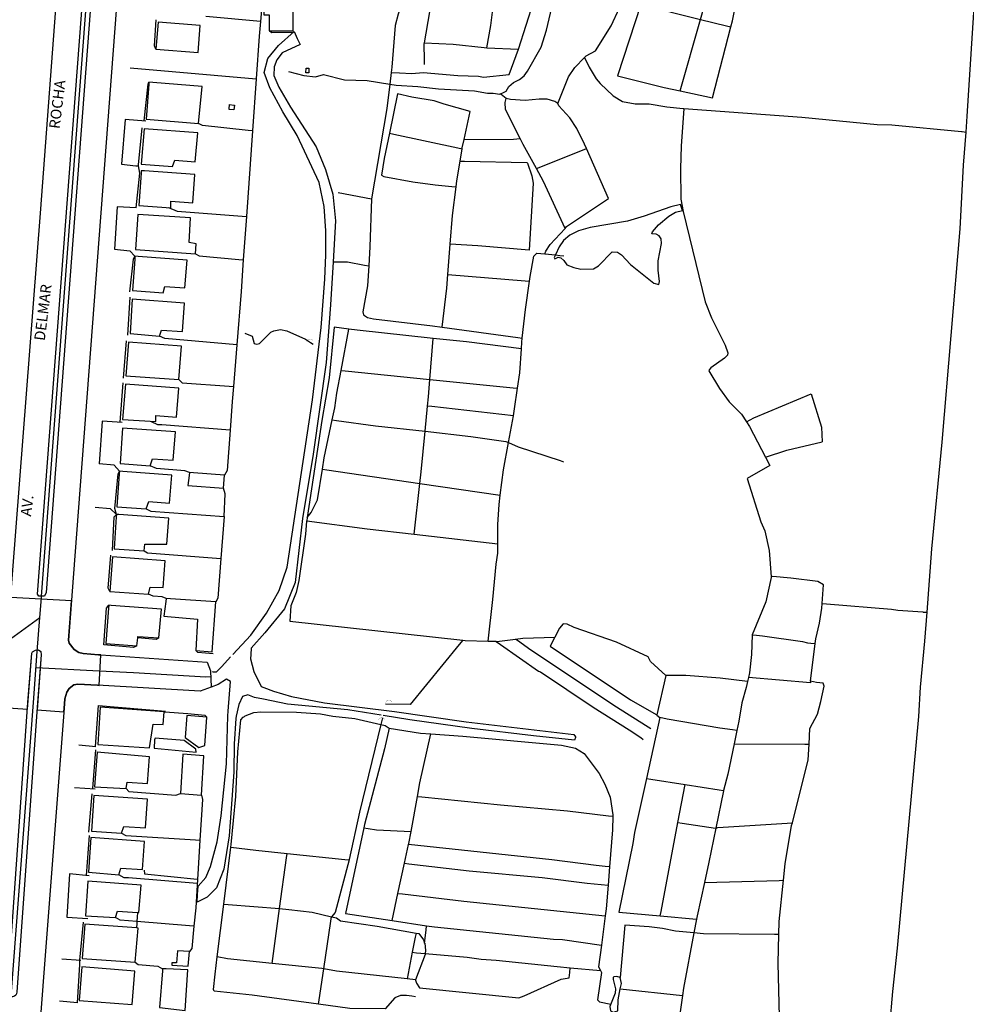
# Model space of a CAD drawing. Units: millimetres. Extents: x 187939 to 190353, y 1677060 to 1679834.
# Drawn here: x 189601 to 189822, y 1678439 to 1678668 of the extents above; entities that cross this region are included whole.
import ezdxf
from ezdxf.enums import TextEntityAlignment as Align

# ---------------------------------------------------------------- set-up
doc = ezdxf.new("R2010")
doc.units = ezdxf.units.MM
doc.header["$MEASUREMENT"] = 0
for name, color, linetype in [('V-BANHADO', 102, 'Continuous'), ('V-BUEIRO', 1, 'Continuous'), ('V-CANTEIRO', 6, 'Continuous'), ('V-CRUZAMENTO', 1, 'Continuous'), ('V-EDIFICACAO', 7, 'Continuous'), ('V-EIXO_DE_LOGRADOURO', 3, 'Continuous'), ('V-LAGOA', 210, 'Continuous'), ('V-LOTE', 30, 'Continuous'), ('V-NOME_DOS_LOGRADOUROS', 7, 'Continuous'), ('V-QUADRA', 2, 'Continuous'), ('V-REFERENCIA', 31, 'Continuous'), ('V-TESTADA', 250, 'Continuous'), ('V-VALETA', 171, 'Continuous')]:
    doc.layers.add(name, color=color, linetype=linetype)

# ---------------------------------------------------------------- blocks, each defined once
blk = doc.blocks.new('305')
at = {"color": 0, "linetype": 'ByBlock', "lineweight": -2, "const_width": 0.05}
blk.add_lwpolyline([(0.73, 0.39, 0.60863), (-0.73, 0.38)], format="xyb", dxfattribs=at)

msp = doc.modelspace()

# ---------------------------------------------------------------- linework, layer by layer
at = {"layer": 'V-BANHADO'}
msp.add_lwpolyline([(189741.72, 1678613.47), (189743.86, 1678611.21), (189749.28, 1678606.91), (189750.42, 1678606.55), (189750.62, 1678607.24), (189750.26, 1678609.92), (189750.29, 1678612.11), (189751.07, 1678616.12), (189751, 1678617.26), (189750.53, 1678617.9), (189749.79, 1678618.29), (189748.83, 1678618.43), (189748.99, 1678618.88), (189750.36, 1678620.51), (189752.76, 1678622.55), (189754.32, 1678623.43), (189755.99, 1678623.84), (189755.49, 1678625.27), (189753.23, 1678624.68), (189747.03, 1678622.5), (189743.14, 1678621.33), (189734.42, 1678619.88), (189731.66, 1678619.11), (189729.66, 1678618.11), (189728.21, 1678616.81), (189727.16, 1678615.35), (189726.32, 1678613.47), (189726.32, 1678613.47), (189726.05, 1678612.86), (189726.16, 1678612.55), (189726.91, 1678612.96), (189727.57, 1678612.79), (189728.28, 1678612.19), (189728.28, 1678612.19), (189728.98, 1678611.2), (189730.61, 1678610.51), (189732.24, 1678610.18), (189735.19, 1678610.24), (189736.38, 1678610.94), (189739.54, 1678614.17), (189740.83, 1678614.15), (189741.72, 1678613.47)], close=True, dxfattribs=at)
at = {"layer": 'V-CANTEIRO'}
for points in [[(189607.15, 1678533.98), (189607.1, 1678533.87), (189606.97, 1678533.86), (189606.37, 1678533.84), (189605.8, 1678533.82), (189605.44, 1678534.27), (189619.93, 1678724.88), (189623.22, 1678769.16), (189625.08, 1678794.1), (189625.42, 1678800.87), (189625.61, 1678801.45), (189625.86, 1678801.9), (189626.19, 1678802.11), (189626.61, 1678802.05), (189627.02, 1678801.83), (189627.17, 1678801.33), (189626.95, 1678795.25), (189625.05, 1678772.35), (189624.63, 1678766.17), (189621.86, 1678724.88), (189607.48, 1678534.67)], [(189600.62, 1678441.47), (189600.58, 1678441.01), (189600.37, 1678440.73), (189600.1, 1678440.46), (189599.62, 1678440.35), (189599.28, 1678440.37), (189599.08, 1678440.38), (189598.75, 1678440.67), (189598.46, 1678441.3), (189603.23, 1678509.06), (189604.16, 1678520.52), (189604.32, 1678520.87), (189604.95, 1678521.27), (189605.7, 1678521.31), (189606.22, 1678520.91), (189606.3, 1678520.12), (189605.48, 1678508.97)]]:
    msp.add_lwpolyline(points, close=True, dxfattribs=at)
at = {"layer": 'V-CRUZAMENTO'}
msp.add_lwpolyline([(189597.49, 1678507.89), (189603.12, 1678507.46), (189604.16, 1678520.52), (189604.32, 1678520.87), (189604.95, 1678521.27), (189605.7, 1678521.31), (189606.22, 1678520.91), (189606.3, 1678520.12), (189605.36, 1678507.29), (189611.63, 1678506.81), (189611.78, 1678508.7), (189611.87, 1678509.9), (189612.28, 1678511.47), (189612.81, 1678512.32), (189613.94, 1678513.16), (189614.83, 1678513.29), (189619.45, 1678513.03), (189619.45, 1678513.03), (189619.87, 1678513.01), (189620.23, 1678520.14), (189620.23, 1678520.14), (189619.65, 1678520.18), (189619.65, 1678520.18), (189616.14, 1678520.42), (189615.13, 1678520.71), (189614.01, 1678521.38), (189612.88, 1678522.89), (189612.67, 1678523.56), (189613.37, 1678532.74), (189613.37, 1678532.74), (189599.21, 1678533.53)], dxfattribs=at)
at = {"layer": 'V-EDIFICACAO'}
for points in [[(189658.28, 1678670.19), (189658.28, 1678669.53), (189659.55, 1678669.5), (189659.55, 1678666.41), (189659.53, 1678665.78), (189659.62, 1678665.79), (189665.08, 1678665.75), (189665.08, 1678670.37), (189658.28, 1678670.19)], [(189633.58, 1678667.79), (189633.07, 1678661.5), (189642.93, 1678660.73), (189643.44, 1678667.02), (189633.58, 1678667.79)], [(189668.17, 1678657.08), (189668.73, 1678657.07), (189668.73, 1678655.98), (189668.1, 1678655.97), (189668.17, 1678657.08)], [(189631.47, 1678653.79), (189631.44, 1678653.34), (189630.82, 1678645.17), (189643.04, 1678644.11), (189643.84, 1678652.77), (189632.34, 1678653.72), (189631.47, 1678653.79)], [(189630.31, 1678642.87), (189629.65, 1678634.65), (189636.96, 1678634.11), (189637.47, 1678635.6), (189642.28, 1678635.2), (189642.86, 1678641.93), (189630.31, 1678642.87)], [(189636.58, 1678624.47), (189636.58, 1678624.47), (189636.6, 1678626.03), (189641.69, 1678625.63), (189642.2, 1678632.25), (189630.43, 1678633.08), (189629.67, 1678633.09), (189629.64, 1678632.53), (189629.07, 1678625.02), (189636.58, 1678624.47)], [(189628.85, 1678622.91), (189628.34, 1678614.72), (189642.35, 1678613.74), (189642.46, 1678616.1), (189640.82, 1678616.36), (189641.18, 1678622.14), (189628.85, 1678622.91)], [(189628.2, 1678613.16), (189628.15, 1678612.49), (189627.62, 1678605.19), (189634.75, 1678604.61), (189635.15, 1678606.1), (189639.87, 1678605.77), (189640.38, 1678612.25), (189628.97, 1678613.1), (189628.2, 1678613.16)], [(189627.51, 1678603.12), (189627.04, 1678595.15), (189633.91, 1678594.54), (189634.42, 1678595.88), (189639.26, 1678595.59), (189639.73, 1678602.25), (189627.51, 1678603.12)], [(189626.71, 1678593.15), (189626.09, 1678585.22), (189638.42, 1678584.39), (189639.07, 1678592.21), (189626.71, 1678593.15)], [(189633.03, 1678574.6), (189633.03, 1678574.6), (189633.07, 1678576.02), (189637.91, 1678575.62), (189638.42, 1678582.35), (189625.98, 1678583.3), (189625.29, 1678575.04)], [(189625.29, 1678573.04), (189624.74, 1678564.78), (189631.76, 1678564.27), (189632.27, 1678565.91), (189637.11, 1678565.58), (189637.66, 1678572.17), (189625.29, 1678573.04)], [(189624.56, 1678563.04), (189624.52, 1678562.42), (189623.98, 1678554.67), (189630.82, 1678554.2), (189631.44, 1678555.91), (189636.27, 1678555.54), (189636.78, 1678562.06), (189625.38, 1678562.97), (189624.56, 1678563.04)], [(189640.93, 1678562.67), (189640.85, 1678562.01), (189640.57, 1678559.65), (189648.86, 1678559.04), (189649.11, 1678562.09), (189641.82, 1678562.61), (189640.93, 1678562.67)], [(189623.87, 1678552.93), (189623.83, 1678552.33), (189623.33, 1678544.92), (189630.35, 1678544.41), (189630.53, 1678545.98), (189635.66, 1678545.94), (189635.66, 1678545.94), (189636.13, 1678552.05), (189624.43, 1678552.89), (189623.87, 1678552.93)], [(189622.93, 1678543.03), (189622.34, 1678534.92), (189631.33, 1678534.27), (189631.73, 1678535.94), (189634.78, 1678535.87), (189635.26, 1678542.12), (189622.93, 1678543.03)], [(189628.85, 1678524.08), (189628.89, 1678524.41), (189633.76, 1678524.08), (189634.38, 1678530.81), (189622.62, 1678531.68), (189622.09, 1678531.72), (189622.04, 1678531.01), (189621.4, 1678522.77), (189628.64, 1678522.26)], [(189635.47, 1678533.32), (189635.38, 1678532.62), (189634.96, 1678529.14), (189642.82, 1678528.48), (189642.42, 1678521.14), (189646.24, 1678520.85), (189647.08, 1678532.48), (189636.52, 1678533.24), (189635.47, 1678533.32)], [(189620.09, 1678507.93), (189619.54, 1678499.24), (189631.58, 1678498.44), (189631.58, 1678498.44), (189632.42, 1678503.97), (189634.75, 1678503.86), (189635, 1678506.88), (189620.09, 1678507.93)], [(189640.27, 1678505.97), (189639.91, 1678500.84), (189643.08, 1678498.51), (189644.53, 1678498.99), (189645, 1678505.61), (189640.27, 1678505.97)], [(189639.69, 1678500.15), (189632.93, 1678500.73), (189632.78, 1678500.33), (189632.67, 1678498.37), (189642.46, 1678497.42), (189642.38, 1678498.15), (189639.69, 1678500.15)], [(189619.4, 1678497.44), (189619.4, 1678497.44), (189618.78, 1678489.35), (189626.16, 1678488.95), (189626.34, 1678490.4), (189631.15, 1678490.11), (189631.58, 1678496.37), (189619.4, 1678497.44)], [(189639.37, 1678496.94), (189639.37, 1678496.94), (189638.86, 1678487.75), (189643.69, 1678487.38), (189644.28, 1678496.55), (189639.37, 1678496.94)], [(189618.63, 1678487.35), (189618.05, 1678478.98), (189625.03, 1678478.51), (189625.58, 1678480.11), (189630.67, 1678479.78), (189631.11, 1678486.44), (189618.63, 1678487.35)], [(189617.87, 1678477.49), (189617.32, 1678469.45), (189624.42, 1678468.83), (189624.93, 1678470.36), (189629.94, 1678470.03), (189630.42, 1678476.58), (189617.87, 1678477.49)], [(189628.82, 1678460.04), (189629.07, 1678460.03), (189629.62, 1678466.4), (189617.21, 1678467.31), (189616.63, 1678459.27), (189623.62, 1678458.87), (189624.13, 1678460.32)], [(189628.55, 1678456.42), (189616.49, 1678457.27), (189615.91, 1678449.3), (189628.27, 1678448.43), (189628.93, 1678456.39)], [(189638.16, 1678451.08), (189637.91, 1678448.28), (189636.78, 1678448.25), (189636.78, 1678447.74), (189640.64, 1678447.48), (189640.89, 1678450.9), (189638.16, 1678451.08)], [(189615.76, 1678447.34), (189615.18, 1678439.48), (189627.54, 1678438.57), (189628.13, 1678446.36), (189615.76, 1678447.34)], [(189634.64, 1678446.9), (189634.6, 1678446.38), (189633.95, 1678437.88), (189639.91, 1678437.12), (189640.57, 1678446.65), (189635.5, 1678446.86), (189634.64, 1678446.9)]]:
    msp.add_lwpolyline(points, close=True, dxfattribs=at)
at = {"layer": 'V-EIXO_DE_LOGRADOURO'}
for points in [[(189606.37, 1678533.84), (189620.87, 1678724.88)], [(189606.35, 1678533.48), (189606.37, 1678533.84)], [(189605.99, 1678528.83), (189606.35, 1678533.48)], [(189594.82, 1678520.76), (189605.99, 1678528.83)], [(189605.4, 1678520.96), (189605.99, 1678528.83)], [(189604.49, 1678509.01), (189605.4, 1678520.96)], [(189605.11, 1678517.18), (189619.82, 1678516.44)], [(189619.82, 1678516.44), (189627.85, 1678516.04), (189644.74, 1678515.02)], [(189644.74, 1678515.02), (189645.87, 1678515.06)], [(189599.29, 1678440.53), (189604.49, 1678509.01)]]:
    msp.add_lwpolyline(points, dxfattribs=at)
at = {"layer": 'V-LAGOA'}
msp.add_lwpolyline([(189739.19, 1678437.05), (189739.8, 1678436.75), (189740.85, 1678437.09), (189740.97, 1678439.65), (189741.45, 1678442.2), (189741.45, 1678442.2), (189741.69, 1678443.48), (189741.42, 1678444.83), (189741.42, 1678444.83), (189740.61, 1678445.08), (189739.97, 1678445.01), (189739.76, 1678444.84), (189739.76, 1678444.36), (189740.36, 1678442.19), (189740.25, 1678441.2), (189738.98, 1678438.07), (189738.98, 1678438.07), (189739.19, 1678437.05)], close=True, dxfattribs=at)
at = {"layer": 'V-LOTE'}
for points in [[(189659.27, 1678688.38), (189657.47, 1678667.94)], [(189822.12, 1678642.16), (189822.42, 1678645.82), (189824.34, 1678676.19), (189824.41, 1678677.03)], [(189657.47, 1678667.94), (189644.76, 1678669.13)], [(189657.47, 1678667.94), (189657.17, 1678664.54), (189656.47, 1678654.6)], [(189627.11, 1678657.15), (189656.47, 1678654.6)], [(189656.47, 1678654.6), (189655.61, 1678642.42)], [(189650.29, 1678648.57), (189651.28, 1678648.43), (189651.43, 1678648.41), (189651.29, 1678647.33), (189650.14, 1678647.41), (189650.16, 1678647.57), (189650.29, 1678648.57)], [(189625.89, 1678645.07), (189625.02, 1678634.64)], [(189630.73, 1678644.71), (189625.89, 1678645.07)], [(189643.96, 1678643.67), (189643.04, 1678644.11)], [(189655.61, 1678642.42), (189654.6, 1678642.53), (189643.96, 1678643.67)], [(189655.61, 1678642.42), (189654.19, 1678622.45)], [(189813.04, 1678530.08), (189814.15, 1678544.87), (189816.57, 1678569.77), (189820.79, 1678619.57), (189821.5, 1678634.45), (189822.12, 1678642.16)], [(189625.02, 1678634.64), (189628.43, 1678634.3), (189629.01, 1678634.24)], [(189624.07, 1678624.7), (189623.45, 1678614.81)], [(189628.51, 1678624.46), (189624.07, 1678624.7)], [(189636.05, 1678624.55), (189638.05, 1678623.66), (189653.19, 1678622.53), (189654.19, 1678622.45)], [(189654.19, 1678622.45), (189653.47, 1678612.32)], [(189623.45, 1678614.81), (189626.97, 1678614.42), (189628.2, 1678613.16)], [(189642.35, 1678613.74), (189643.19, 1678613.23), (189652.47, 1678612.41), (189653.47, 1678612.32)], [(189653.47, 1678612.32), (189652.95, 1678604.91), (189651.95, 1678592.52)], [(189651.95, 1678592.52), (189635.15, 1678593.99), (189633.91, 1678594.54)], [(189651.95, 1678592.52), (189651.16, 1678582.76)], [(189638.42, 1678584.39), (189639.2, 1678583.62)], [(189639.2, 1678583.62), (189650.16, 1678582.83)], [(189650.16, 1678582.83), (189651.16, 1678582.76)], [(189651.16, 1678582.76), (189650.88, 1678579.29), (189650.41, 1678572.59)], [(189620.58, 1678574.66), (189619.83, 1678564.75)], [(189625.23, 1678574.39), (189620.58, 1678574.66)], [(189650.41, 1678572.59), (189634.44, 1678573.8), (189633.53, 1678573.81), (189632.02, 1678574.49)], [(189650.41, 1678572.59), (189649.74, 1678563.16)], [(189624.56, 1678563.04), (189623.38, 1678564.4), (189619.83, 1678564.75)], [(189640.93, 1678562.67), (189639.82, 1678563.09), (189633.22, 1678563.64), (189631.76, 1678564.27)], [(189649.74, 1678563.16), (189649.11, 1678562.09)], [(189648.99, 1678552.42), (189649.23, 1678557.69), (189648.86, 1678559.04)], [(189618.92, 1678554.6), (189622.43, 1678554.3), (189623.87, 1678552.93)], [(189630.82, 1678554.2), (189631.92, 1678553.68), (189648.99, 1678552.42)], [(189648.99, 1678552.42), (189648.24, 1678542.66)], [(189630.35, 1678544.41), (189631.15, 1678543.97)], [(189631.15, 1678543.97), (189648.24, 1678542.66)], [(189648.24, 1678542.66), (189647.54, 1678533.41), (189647.08, 1678532.48)], [(189635.47, 1678533.32), (189634.52, 1678533.69), (189632.48, 1678533.83), (189631.33, 1678534.27)], [(189804.36, 1678433.49), (189805.01, 1678441.55), (189806.15, 1678451.66), (189811.07, 1678505.74), (189811.49, 1678512.58), (189812.54, 1678523.35), (189813.04, 1678530.08)], [(189635.18, 1678506.81), (189640.55, 1678506.46)], [(189619.09, 1678498.71), (189615.13, 1678499.06)], [(189614.1, 1678489.19), (189618.94, 1678488.9)], [(189626.16, 1678488.95), (189626.78, 1678488.23)], [(189626.78, 1678488.23), (189637.72, 1678487.39), (189638.86, 1678487.75)], [(189643.97, 1678486.37), (189643.37, 1678476.89)], [(189643.69, 1678487.38), (189643.97, 1678486.37)], [(189625.03, 1678478.51), (189626.08, 1678478.01)], [(189626.08, 1678478.01), (189642.31, 1678476.96), (189643.37, 1678476.89)], [(189643.37, 1678476.89), (189642.38, 1678461.12), (189641.96, 1678456.85)], [(189630.36, 1678469.92), (189630.39, 1678469.01), (189642.75, 1678467.83)], [(189612.93, 1678469.04), (189612.32, 1678458.95)], [(189617.49, 1678468.57), (189612.93, 1678469.04)], [(189642.69, 1678466.8), (189626.7, 1678468.07), (189625.69, 1678468.09), (189624.42, 1678468.83)], [(189612.32, 1678458.95), (189617.21, 1678458.6)], [(189628.66, 1678457.92), (189624.73, 1678458.24), (189623.62, 1678458.87)], [(189628.66, 1678457.92), (189628.62, 1678457.44)], [(189628.82, 1678460.04), (189628.73, 1678458.91), (189628.66, 1678457.92)], [(189641.96, 1678456.85), (189640.96, 1678456.93), (189628.66, 1678457.92)], [(189628.62, 1678457.44), (189628.55, 1678456.42)], [(189641.96, 1678456.85), (189641.45, 1678451.61)], [(189641.45, 1678451.61), (189640.89, 1678450.9)], [(189611.1, 1678449.17), (189615.57, 1678448.88)], [(189628.27, 1678448.43), (189628.94, 1678447.88), (189633.5, 1678447.47), (189634.64, 1678446.9)], [(189614.77, 1678438.92), (189610.62, 1678439.34)]]:
    msp.add_lwpolyline(points, dxfattribs=at)
at = {"layer": 'V-QUADRA'}
for points in [[(189598.84, 1678528.83), (189606.18, 1678623.24), (189613.76, 1678724.87)], [(189624.31, 1678676.75), (189613.77, 1678538.08), (189612.67, 1678523.56), (189612.88, 1678522.89), (189614.01, 1678521.38), (189615.13, 1678520.71), (189616.14, 1678520.42), (189619.65, 1678520.18), (189620.23, 1678520.14), (189645.05, 1678518.43), (189645.81, 1678516.43), (189645.97, 1678512.59), (189643.44, 1678511.66), (189619.45, 1678513.03), (189614.83, 1678513.29), (189613.94, 1678513.16), (189612.81, 1678512.32), (189612.28, 1678511.47), (189611.87, 1678509.9), (189611.78, 1678508.7), (189606.95, 1678445.95), (189604.83, 1678418.33)]]:
    msp.add_lwpolyline(points, dxfattribs=at)
at = {"layer": 'V-REFERENCIA'}
for points in [[(189651.01, 1678520.2), (189655.2, 1678524.74), (189658.87, 1678529.9), (189661.87, 1678535.18), (189663.72, 1678540.64), (189669.64, 1678579.64), (189671.62, 1678596.56), (189672.52, 1678607.84), (189672.73, 1678613.48), (189672.7, 1678619.12), (189672.37, 1678624.76), (189671.19, 1678630.34), (189666.03, 1678641.38), (189662.73, 1678646.9), (189659.67, 1678652.48), (189658.31, 1678656.06), (189659.19, 1678659.34), (189661.71, 1678662.37), (189665.32, 1678665.58), (189666.08, 1678663.99)], [(189666.08, 1678663.99), (189666.74, 1678662.61), (189662.53, 1678660.61), (189661.29, 1678659.03), (189660.68, 1678657.33), (189660.59, 1678655.33), (189661.74, 1678652.66), (189664.5, 1678647.99), (189670.5, 1678638.71), (189672.65, 1678633.43), (189674.38, 1678627.67), (189675.02, 1678621.42), (189674.42, 1678611.9)], [(189674.42, 1678611.9), (189673.79, 1678601.83), (189672.82, 1678588.37), (189669.76, 1678566.96), (189667.28, 1678551.98), (189665.58, 1678537.06), (189663.06, 1678530.87), (189658.48, 1678525.29), (189655.3, 1678521.71), (189655.21, 1678520.2)], [(189655.21, 1678520.2), (189655.15, 1678519.22), (189655.94, 1678516.25), (189657.67, 1678512.73), (189658.24, 1678512.52)], [(189646.21, 1678516.28), (189646.47, 1678516.19), (189647.2, 1678516.19), (189648.48, 1678517.46), (189650.52, 1678519.67)], [(189649.9, 1678505.94), (189649.93, 1678507), (189650.47, 1678513.92), (189649.59, 1678514.47), (189647.59, 1678513.19), (189645.97, 1678512.59)], [(189658.18, 1678509.78), (189656.12, 1678510.2), (189654.51, 1678510.81), (189653.3, 1678510.44), (189652.45, 1678508.56), (189651.85, 1678505.86)], [(189658.24, 1678512.52), (189660.49, 1678511.7), (189664.73, 1678510.43), (189672.4, 1678508.97), (189688.77, 1678506.91), (189705.51, 1678504.49), (189730.64, 1678501.52), (189731.03, 1678501.03), (189730.97, 1678500.85)], [(189685.63, 1678506.08), (189677.89, 1678507.35), (189663.79, 1678508.62), (189658.18, 1678509.78)], [(189651.85, 1678505.86), (189651.72, 1678505.29), (189651.33, 1678499.35), (189651.3, 1678492.74), (189650.14, 1678477.94), (189648.9, 1678470.12), (189647.23, 1678465.81), (189645.08, 1678463.57), (189642.71, 1678462.41), (189642.81, 1678464.25)], [(189642.81, 1678464.25), (189642.92, 1678466.17), (189644.77, 1678468.17), (189645.8, 1678470.78), (189647.41, 1678476.54), (189648.35, 1678482.54), (189649.57, 1678494.74), (189649.9, 1678505.94)], [(189730.97, 1678500.85), (189730.79, 1678500.25), (189721.21, 1678501.22), (189706.81, 1678502.98), (189692.35, 1678504.98), (189686.11, 1678506)]]:
    msp.add_lwpolyline(points, dxfattribs=at)
at = {"layer": 'V-TESTADA'}
for points in [[(189633.07, 1678661.5), (189632.72, 1678662.26), (189633.18, 1678668.3)], [(189659.62, 1678665.79), (189660.15, 1678665.41)], [(189660.15, 1678665.41), (189665.18, 1678665.46)], [(189630.34, 1678644.74), (189631.24, 1678653.34), (189631.47, 1678653.79)], [(189629.01, 1678634.24), (189629.04, 1678634.53), (189629.88, 1678643.11)], [(189628.51, 1678624.46), (189629.33, 1678632.53), (189629.01, 1678634.24)], [(189627.01, 1678604.86), (189627.86, 1678612.49), (189628.2, 1678613.16)], [(189626.54, 1678594.71), (189627.11, 1678603.59)], [(189625.49, 1678584.74), (189626.19, 1678593.44)], [(189624.77, 1678574.42), (189625.46, 1678583.6)], [(189623.87, 1678552.93), (189623.48, 1678554.33), (189624.28, 1678562.42), (189624.56, 1678563.04)], [(189622.92, 1678544.51), (189623.37, 1678552.33), (189623.87, 1678552.93)], [(189621.92, 1678535.74), (189622.57, 1678543.43)], [(189622.34, 1678534.92), (189621.92, 1678535.74)], [(189627.88, 1678521.83), (189620.95, 1678522.49), (189621.55, 1678531.01), (189622.09, 1678531.72)], [(189628.64, 1678522.26), (189627.88, 1678521.83)], [(189633.76, 1678524.08), (189633.11, 1678523.74), (189628.85, 1678524.08)], [(189646.42, 1678520.36), (189642.88, 1678520.66), (189642.42, 1678521.14)], [(189619.01, 1678498.72), (189619.65, 1678508.29), (189635.35, 1678507.02)], [(189640.55, 1678506.46), (189644.47, 1678506.05), (189645, 1678505.61)], [(189618.34, 1678488.94), (189619.05, 1678497.95)], [(189617.43, 1678478.78), (189618.19, 1678487.67)], [(189616.92, 1678468.63), (189617.59, 1678477.96)], [(189614.77, 1678438.92), (189615.34, 1678447.9), (189615.3, 1678448.9), (189616.2, 1678457.74)]]:
    msp.add_lwpolyline(points, dxfattribs=at)
at = {"layer": 'V-VALETA'}
for points in [[(189751.36, 1678687.43), (189746.26, 1678671.9), (189740.81, 1678655.3), (189751.68, 1678652.55), (189755.43, 1678651.74), (189762.93, 1678650.13), (189767.24, 1678666.68), (189767.61, 1678668.08), (189768.89, 1678674.45), (189770.68, 1678680.77), (189771.11, 1678684.23)], [(189755.43, 1678651.74), (189760.13, 1678668.45), (189764.51, 1678684), (189764.79, 1678685)], [(189693.46, 1678677.08), (189692.85, 1678676.08), (189690.46, 1678672.16), (189689.59, 1678669.64), (189688.95, 1678667.03), (189688.15, 1678657.31), (189687.99, 1678656.06), (189687.66, 1678653.33), (189686.97, 1678647.67), (189683.39, 1678626.6), (189683.38, 1678626.56), (189683.03, 1678615.35), (189682.74, 1678610.94), (189682.44, 1678606.23), (189681.34, 1678600.23), (189681.54, 1678599.46), (189682.49, 1678598.85), (189683.83, 1678598.54), (189697.62, 1678596.93), (189699.88, 1678596.62), (189717.53, 1678594.23), (189718.58, 1678594.08)], [(189695.75, 1678662.96), (189697.87, 1678675.26), (189697.88, 1678675.31)], [(189663.99, 1678656.25), (189667.61, 1678655.32), (189670.3, 1678655.06), (189672.16, 1678655.61), (189677.12, 1678654.37), (189682.4, 1678654.16), (189687.66, 1678653.33), (189689.14, 1678653.1), (189694.23, 1678652.77), (189699.04, 1678652.25), (189707.41, 1678651.76), (189710.49, 1678651.26), (189711.8, 1678651.22), (189713.34, 1678650.98), (189714.34, 1678651.45), (189714.82, 1678651.68), (189715.45, 1678652.76), (189716.49, 1678653.72), (189717.93, 1678654.39), (189719.02, 1678655.3), (189719.82, 1678656.37), (189722.99, 1678661.93), (189724.23, 1678665.89), (189725.77, 1678672.57)], [(189710.33, 1678661.83), (189711.27, 1678666.99), (189711.89, 1678671.98), (189711.9, 1678672.73)], [(189717.73, 1678661.53), (189721.27, 1678672.7)], [(189746.26, 1678671.9), (189760.13, 1678668.45), (189766.23, 1678666.93), (189767.24, 1678666.68)], [(189726.9, 1678648.85), (189729.39, 1678655.03), (189730.84, 1678657.18), (189733.09, 1678659.57), (189733.46, 1678659.96), (189735.65, 1678661.1), (189739.29, 1678666.96), (189741.29, 1678671.12)], [(189695.74, 1678658.9), (189695.71, 1678662.74), (189695.75, 1678662.96)], [(189695.75, 1678662.96), (189702.47, 1678662.67), (189709.67, 1678661.86), (189710.33, 1678661.83)], [(189689.93, 1678655.98), (189692.83, 1678655.85), (189695.48, 1678656.02), (189703.52, 1678655.38), (189708.34, 1678655.19), (189709.51, 1678654.99), (189715.49, 1678655.56), (189717.73, 1678661.53)], [(189710.33, 1678661.83), (189717.73, 1678661.53)], [(189695.75, 1678657.91), (189695.74, 1678658.9)], [(189733.09, 1678659.57), (189734.15, 1678657.27), (189735.84, 1678654.55), (189736.73, 1678653.46), (189739.81, 1678650.59), (189741.99, 1678649.24), (189744.94, 1678648.7), (189748.21, 1678648.75), (189752.32, 1678648.04), (189756.14, 1678647.62), (189756.29, 1678647.61), (189783.81, 1678645.64), (189801.42, 1678643.93), (189804.77, 1678643.8), (189821.07, 1678642.25), (189821.2, 1678642.24), (189822.12, 1678642.16)], [(189687.99, 1678656.06), (189689.93, 1678655.98)], [(189723.86, 1678613.69), (189724.07, 1678614.34), (189725.08, 1678615.89), (189728.55, 1678619.65), (189728.93, 1678620.07), (189738.68, 1678626.67), (189733.54, 1678638.31), (189733.09, 1678639.32), (189731.32, 1678642.97), (189729.68, 1678645.43), (189727.13, 1678648.3), (189726.9, 1678648.85), (189726.18, 1678649.26), (189724.35, 1678649.8), (189722.53, 1678649.83), (189719.22, 1678649.5), (189715.84, 1678649.74), (189714.83, 1678649.98), (189713.65, 1678650.93), (189713.34, 1678650.98)], [(189728.55, 1678619.65), (189723.55, 1678630.64), (189721.89, 1678633.65), (189718.79, 1678639.26), (189718.08, 1678640.65), (189714.62, 1678647.42), (189714.57, 1678649.05), (189714.83, 1678649.98)], [(189756.29, 1678647.61), (189755.63, 1678638.87), (189755.47, 1678633.65), (189755.55, 1678626.48), (189756.1, 1678623.6), (189761.25, 1678602.53), (189762.72, 1678598.82), (189765.92, 1678592.39), (189766.52, 1678590.59), (189766.48, 1678590.09), (189765.74, 1678589.37), (189762.58, 1678587.16), (189762.15, 1678586.67), (189762.11, 1678586.39), (189764.58, 1678582.31), (189766.86, 1678579.22), (189769.72, 1678576.35), (189770.88, 1678574.52), (189771.59, 1678573.4), (189775.29, 1678566.29), (189776.32, 1678564.32), (189771.05, 1678561.31), (189774.26, 1678551.19), (189775.21, 1678549.07), (189776.21, 1678544.47), (189776.67, 1678538.34), (189776.68, 1678538.23), (189775.4, 1678532.51), (189772.19, 1678524.82), (189772.18, 1678524.8), (189772.04, 1678520.25), (189771.59, 1678515.95), (189771.35, 1678514.87), (189771.14, 1678513.91), (189770.82, 1678512.49), (189769.79, 1678508.91), (189769.1, 1678504.65), (189768.65, 1678502.5), (189767.99, 1678499.35), (189766.51, 1678492.31), (189765.54, 1678488.51), (189765.51, 1678488.39), (189763.75, 1678479.73), (189762.13, 1678471.78), (189761.08, 1678467.05), (189759.35, 1678459.25), (189759.2, 1678458.43), (189758.61, 1678455.27), (189756.21, 1678442.35), (189755.97, 1678440.68), (189754.65, 1678431.29)], [(189687.56, 1678641.91), (189688.57, 1678641.69), (189703.51, 1678638.48), (189704.51, 1678638.26)], [(189704.98, 1678640.43), (189716.55, 1678640.48), (189718.08, 1678640.65)], [(189721.89, 1678633.65), (189722.89, 1678634.05), (189733.54, 1678638.31)], [(189704.06, 1678635.37), (189705.06, 1678635.35), (189719.6, 1678635.01), (189719.77, 1678634.88), (189720.78, 1678631.95), (189721.12, 1678630.21), (189720.17, 1678614.58), (189708.21, 1678615.62), (189701.78, 1678615.99)], [(189675.62, 1678628.07), (189683.39, 1678626.6)], [(189699.88, 1678596.62), (189700.94, 1678605.75), (189701.2, 1678608.88), (189701.78, 1678615.99), (189702.32, 1678622.64), (189703.15, 1678629.37)], [(189674.42, 1678611.9), (189676.32, 1678611.86), (189677.81, 1678611.84), (189681.74, 1678611.12), (189682.74, 1678610.94)], [(189710.6, 1678523.34), (189711.72, 1678533.07), (189712.48, 1678541.34), (189712.88, 1678543.9), (189712.87, 1678546.06), (189712.84, 1678550.54), (189713.16, 1678555.23), (189713.44, 1678557.39), (189714.2, 1678563.33), (189715.35, 1678569.67), (189716.49, 1678575.95), (189716.79, 1678577.58), (189717.47, 1678582.37), (189717.98, 1678585.93), (189718.36, 1678591.53), (189718.47, 1678593.15), (189718.58, 1678594.08), (189719.32, 1678600.7), (189720.25, 1678607.34), (189720.4, 1678608.4), (189721.28, 1678613.2), (189721.95, 1678613.86), (189723.86, 1678613.69), (189726.32, 1678613.47), (189727.35, 1678613.37), (189728.27, 1678613.29)], [(189701.2, 1678608.88), (189719.25, 1678607.42), (189720.25, 1678607.34)], [(189653.84, 1678595.18), (189655.58, 1678594.54), (189656, 1678592.84), (189656.61, 1678592.61), (189657.23, 1678592.84), (189659.89, 1678595.43), (189660.57, 1678595.79), (189662.17, 1678596.08), (189663.62, 1678595.74), (189668.01, 1678593.84), (189669.19, 1678593.04), (189669.78, 1678592.63)], [(189718.36, 1678591.53), (189705.57, 1678593.17), (189697.79, 1678594), (189680.04, 1678595.88), (189678.09, 1678596.14), (189674.67, 1678596.59), (189673.51, 1678584.77), (189671.82, 1678574.8), (189668.39, 1678552.22), (189668.27, 1678551.42), (189668.25, 1678551.31), (189667.98, 1678548.32), (189666.43, 1678537.47), (189665.79, 1678534.68), (189664.53, 1678531.61), (189664.31, 1678528.03), (189704.71, 1678523.55), (189705.22, 1678523.49), (189710.6, 1678523.34), (189712.67, 1678523.28), (189717.03, 1678523.8), (189718.69, 1678524), (189726.19, 1678524.28)], [(189668.39, 1678552.22), (189669.32, 1678553.38), (189670.77, 1678556.32), (189671.93, 1678563.49), (189672.35, 1678566.11), (189674.25, 1678575), (189674.85, 1678577.82), (189675.28, 1678581.24), (189676.28, 1678586.53), (189678.09, 1678596.14)], [(189693.35, 1678548.31), (189694.67, 1678560.15), (189694.97, 1678562.87), (189695.88, 1678572.31), (189696.45, 1678578.19), (189696.66, 1678580.38), (189697, 1678584.44), (189697.79, 1678594)], [(189676.28, 1678586.53), (189677.28, 1678586.43), (189697, 1678584.44), (189716.47, 1678582.47), (189717.47, 1678582.37)], [(189770.88, 1678574.52), (189772.6, 1678575.47), (189785.99, 1678581.08), (189788.4, 1678573.27), (189788.57, 1678569.88)], [(189716.49, 1678575.95), (189697.48, 1678578.08), (189696.45, 1678578.19)], [(189674.25, 1678575), (189675.26, 1678574.86), (189684.31, 1678573.59), (189695.88, 1678572.31), (189706.6, 1678571.13), (189714.71, 1678569.94), (189715.35, 1678569.67), (189717.65, 1678568.68), (189727.42, 1678565.46), (189728.17, 1678565.21)], [(189775.29, 1678566.29), (189780.32, 1678567.92), (189788.57, 1678569.88)], [(189671.93, 1678563.49), (189672.93, 1678563.34), (189694.67, 1678560.15), (189713.44, 1678557.39)], [(189668.27, 1678551.42), (189682.36, 1678549.58), (189693.35, 1678548.31), (189712.87, 1678546.06)], [(189788.56, 1678532.14), (189788.87, 1678536.51), (189787.56, 1678537.29), (189781.24, 1678538.06), (189777.02, 1678538.42), (189776.67, 1678538.34)], [(189786.92, 1678522.82), (189787.05, 1678523.85), (189787.9, 1678527.57), (189788.48, 1678531.02), (189788.56, 1678532.14)], [(189788.56, 1678532.14), (189789.56, 1678532.06)], [(189789.56, 1678532.06), (189804.73, 1678530.81), (189806.19, 1678530.55), (189812.01, 1678530.15)], [(189812.01, 1678530.15), (189812.1, 1678530.14)], [(189812.1, 1678530.14), (189813.04, 1678530.08)], [(189752.11, 1678515.34), (189748.49, 1678518.56), (189747.98, 1678519.68), (189740.57, 1678523.09), (189730.72, 1678526.51), (189729.07, 1678527.3), (189728.1, 1678527.39), (189727.27, 1678526.39), (189726.19, 1678524.28), (189725.1, 1678522.15), (189743.86, 1678509.65), (189750.01, 1678506.11)], [(189772.19, 1678524.82), (189773.19, 1678524.73), (189774.63, 1678524.61), (189784, 1678523.29), (189785.13, 1678522.96), (189785.92, 1678522.9), (189786.92, 1678522.82)], [(189703.88, 1678522.54), (189692.39, 1678508.55), (189686.64, 1678508.63)], [(189704.71, 1678523.55), (189703.88, 1678522.54)], [(189712.48, 1678523.28), (189710.6, 1678523.34)], [(189712.48, 1678523.28), (189713.49, 1678522.58), (189722.35, 1678516.36), (189722.79, 1678516.2), (189735.12, 1678507.94), (189743.5, 1678502.66), (189746.2, 1678500.82), (189746.79, 1678500.41)], [(189748.56, 1678502.9), (189747.95, 1678503.29), (189739.95, 1678508.36), (189720, 1678521.63), (189718.03, 1678523.07), (189717.03, 1678523.8)], [(189785.81, 1678514), (189786.92, 1678522.82)], [(189771.14, 1678513.91), (189764.73, 1678514.74), (189756.72, 1678515.3), (189752.11, 1678515.34), (189750.01, 1678506.11), (189750, 1678506.08), (189750.65, 1678505.54)], [(189785.81, 1678514), (189785.79, 1678513.65), (189771.35, 1678514.87)], [(189780.93, 1678407.23), (189779.96, 1678426.8), (189779.7, 1678428.63), (189779.06, 1678431.07), (189778.78, 1678432.13), (189778.68, 1678432.54), (189778.31, 1678448.17), (189778.44, 1678454.86), (189778.5, 1678457.92), (189779.54, 1678467.55), (189779.95, 1678471.34), (189781.43, 1678480.29), (189781.59, 1678480.94), (189785.31, 1678495.61), (189785.48, 1678499.31), (189785.65, 1678502.98), (189787.46, 1678506.31), (189788.26, 1678509.29), (189788.98, 1678512.85), (189788.79, 1678513.54), (189787.24, 1678513.67), (189785.81, 1678514)], [(189653.72, 1678505.78), (189653.95, 1678505.92), (189655.97, 1678506.67), (189657.57, 1678506.85), (189665.87, 1678506.8), (189671.51, 1678506.38), (189674.39, 1678505.82), (189679.54, 1678505.28), (189685.59, 1678503.87)], [(189650.57, 1678475.29), (189650.65, 1678475.9), (189651.72, 1678487.08), (189652.22, 1678497.48), (189652.91, 1678505), (189653.46, 1678505.63), (189653.72, 1678505.78)], [(189685.59, 1678503.87), (189680.62, 1678483.4), (189678.19, 1678472.36), (189678.17, 1678472.29)], [(189685.98, 1678505.43), (189685.59, 1678503.87)], [(189685.59, 1678503.87), (189686.61, 1678503.63), (189687.52, 1678503.07)], [(189768.65, 1678502.5), (189767.63, 1678502.63), (189764.7, 1678503.03), (189752.37, 1678505.12), (189750.65, 1678505.54), (189750.68, 1678505.51), (189747.54, 1678491.3), (189744.75, 1678478.68), (189744.36, 1678476.11), (189741.11, 1678460.1), (189750.76, 1678459.21), (189759.2, 1678458.43)], [(189687.52, 1678503.07), (189686.44, 1678498.2), (189681.78, 1678480.52), (189681.63, 1678479.81)], [(189687.52, 1678503.07), (189687.54, 1678503.06), (189694.81, 1678501.86), (189697.2, 1678501.69)], [(189694.12, 1678487.12), (189694.7, 1678490.3), (189697.2, 1678501.69)], [(189697.2, 1678501.69), (189704.68, 1678501.14), (189727.74, 1678499.09), (189731.01, 1678498.36), (189733.01, 1678497.12), (189736.54, 1678492.45), (189737.86, 1678489.96), (189739.12, 1678486.93), (189739.72, 1678482.8), (189739.71, 1678482.48)], [(189767.99, 1678499.35), (189784.48, 1678499.31), (189785.48, 1678499.31)], [(189747.54, 1678491.3), (189748.54, 1678491.15)], [(189748.54, 1678491.15), (189756.6, 1678489.9)], [(189750.76, 1678459.21), (189750.95, 1678460.22), (189754.91, 1678481.01), (189756.6, 1678489.9)], [(189756.6, 1678489.9), (189764.54, 1678488.67), (189765.54, 1678488.51)], [(189692.62, 1678478.95), (189694.12, 1678487.12)], [(189694.12, 1678487.12), (189695.12, 1678487.02), (189713.48, 1678485.15), (189729.16, 1678483.77), (189738.71, 1678482.6)], [(189738.71, 1678482.6), (189739.71, 1678482.48)], [(189739.71, 1678482.48), (189739.62, 1678479.34), (189738.93, 1678470.69)], [(189754.91, 1678481.01), (189755.91, 1678480.86), (189763.63, 1678479.69), (189763.75, 1678479.73), (189764.18, 1678479.89), (189781.59, 1678480.94)], [(189681.63, 1678479.81), (189677.29, 1678459.75), (189688.18, 1678458.12)], [(189681.63, 1678479.81), (189682.64, 1678479.65), (189684.59, 1678479.34), (189692.62, 1678478.95)], [(189692.04, 1678475.87), (189692.1, 1678476.14), (189692.62, 1678478.95)], [(189648.92, 1678461.96), (189650.57, 1678475.29)], [(189650.57, 1678475.29), (189656.4, 1678474.54), (189663.71, 1678473.78)], [(189691.1, 1678471.53), (189692.04, 1678475.87)], [(189738.93, 1678470.69), (189737.93, 1678470.78), (189735.82, 1678470.96), (189725.49, 1678472.33), (189692.04, 1678475.87)], [(189661.96, 1678460.92), (189663.57, 1678472.75), (189663.71, 1678473.78)], [(189663.71, 1678473.78), (189677.17, 1678472.39)], [(189678.17, 1678472.29), (189674.91, 1678460.02)], [(189677.17, 1678472.39), (189678.17, 1678472.29)], [(189689.56, 1678464.48), (189691.1, 1678471.53)], [(189691.1, 1678471.53), (189692.13, 1678471.41), (189706.16, 1678469.73), (189723.22, 1678468.19), (189733.69, 1678466.84), (189738.59, 1678466.37)], [(189738.93, 1678470.69), (189738.59, 1678466.37)], [(189761.08, 1678467.05), (189778.54, 1678467.52), (189779.54, 1678467.55)], [(189738.59, 1678466.37), (189738.15, 1678460.89), (189737.93, 1678459.2)], [(189688.18, 1678458.12), (189689.56, 1678464.48)], [(189689.56, 1678464.48), (189690.63, 1678464.35)], [(189690.63, 1678464.35), (189704.96, 1678462.64), (189737.93, 1678459.2)], [(189647.38, 1678449.68), (189648.92, 1678461.96)], [(189648.92, 1678461.96), (189649.96, 1678461.88), (189661.96, 1678460.92)], [(189660.21, 1678448.13), (189661.96, 1678460.92)], [(189661.96, 1678460.92), (189664.12, 1678460.75), (189669.54, 1678460.09), (189674.06, 1678459.02)], [(189672.24, 1678446.86), (189673.91, 1678458.02), (189674.06, 1678459.02)], [(189674.91, 1678460.02), (189674.06, 1678459.02)], [(189674.06, 1678459.02), (189675.21, 1678458.75), (189676.16, 1678458.07), (189684.73, 1678456.85), (189693.78, 1678455.22)], [(189688.18, 1678458.12), (189696.23, 1678456.92)], [(189737.93, 1678459.2), (189737.03, 1678452.4)], [(189695.79, 1678452.89), (189696.12, 1678455.92)], [(189696.12, 1678455.92), (189696.23, 1678456.92)], [(189696.23, 1678456.92), (189698.12, 1678456.64), (189725.85, 1678453.78), (189727.97, 1678453.69), (189737.03, 1678452.4)], [(189778.44, 1678454.86), (189777.44, 1678454.87), (189760.85, 1678455.07), (189758.61, 1678455.27), (189754.34, 1678455.66), (189751.3, 1678456.28), (189748.19, 1678456.67), (189742.54, 1678457.03), (189741.42, 1678444.83)], [(189693.78, 1678455.22), (189693.59, 1678454.22), (189692.91, 1678450.72)], [(189693.78, 1678455.22), (189694.42, 1678455.11), (189695.51, 1678453.64), (189695.79, 1678452.89)], [(189695.79, 1678452.89), (189695.8, 1678452.86), (189695.99, 1678451.14), (189695.92, 1678450.45)], [(189737.03, 1678452.4), (189736.36, 1678447.36), (189736.82, 1678446.47)], [(189671.01, 1678438.61), (189655.55, 1678440.74), (189646.67, 1678441.69), (189646.54, 1678442.02), (189646.88, 1678445.64), (189647.38, 1678449.68)], [(189660.21, 1678448.13), (189649.8, 1678449.21), (189647.38, 1678449.68)], [(189692.91, 1678450.72), (189691.7, 1678444.51)], [(189692.91, 1678450.72), (189693.91, 1678450.63)], [(189695.92, 1678450.45), (189695.9, 1678450.22), (189693.69, 1678444.29)], [(189693.91, 1678450.63), (189695.92, 1678450.45)], [(189695.92, 1678450.45), (189705.71, 1678449.59), (189709, 1678449.14), (189712.51, 1678448.91), (189726.71, 1678447.38), (189729.78, 1678447.1)], [(189672.24, 1678446.86), (189671.81, 1678446.93), (189660.21, 1678448.13)], [(189671.01, 1678438.61), (189671.16, 1678439.61), (189672.24, 1678446.86)], [(189691.7, 1678444.51), (189675.22, 1678446.35), (189672.24, 1678446.86)], [(189729.66, 1678446.03), (189729.78, 1678447.1)], [(189729.78, 1678447.1), (189736.82, 1678446.47)], [(189736.82, 1678446.47), (189737.07, 1678445.98), (189736.14, 1678439.6), (189736.61, 1678439.13), (189739.21, 1678438.63)], [(189693.69, 1678444.29), (189691.7, 1678444.51)], [(189693.69, 1678444.29), (189693.68, 1678444.25), (189693.87, 1678443.51), (189694.61, 1678442.46), (189717.77, 1678440.12), (189719.02, 1678440.54), (189727.62, 1678444.43), (189729.53, 1678444.8), (189729.66, 1678446.03)], [(189741.45, 1678442.2), (189755.97, 1678440.68)], [(189692.8, 1678440.48), (189691.57, 1678440.65), (189690.15, 1678440.65), (189688.8, 1678440.13), (189686.57, 1678437.57), (189678.3, 1678437.6), (189671.01, 1678438.61)], [(189693.68, 1678440.36), (189692.8, 1678440.48)], [(189739.21, 1678438.63), (189739.23, 1678438.63)]]:
    msp.add_lwpolyline(points, dxfattribs=at)
msp.add_lwpolyline([(189704.06, 1678635.37), (189704.51, 1678638.26), (189704.55, 1678638.49), (189704.98, 1678640.43), (189706.44, 1678646.98), (189700.33, 1678648.62), (189697.99, 1678649.44), (189692.83, 1678650.27), (189689.46, 1678651.03), (189687.56, 1678641.91), (189686.32, 1678635.95), (189685.7, 1678632.06), (189686.26, 1678631.8), (189693.03, 1678630.55), (189698.24, 1678629.84), (189702.13, 1678629.47), (189703.15, 1678629.37), (189703.33, 1678630.79)], close=True, dxfattribs=at)

# ---------------------------------------------------------------- block references
at = {"layer": 'V-BUEIRO'}
for p, xscale, yscale, zscale, rotation in [((189669.05, 1678593.02), 0.9999986260083579, 0.9999986260083579, 0.9999986260083579, 4.30513212624866), ((189687.46, 1678508.72), 0.9999969631421342, 0.9999969631421342, 0.9999969631421342, 1.704607659269476), ((189685.79, 1678504.63), 1.000000085475526, 1.000000085475526, 1.000000085475526, 5.971144901128623)]:
    msp.add_blockref('305', p, dxfattribs=dict(at, xscale=xscale, yscale=yscale, zscale=zscale, rotation=rotation))

# ---------------------------------------------------------------- texts
at = {"layer": 'V-NOME_DOS_LOGRADOUROS'}
for s, p in [('ROCHA', (189611.38, 1678642.69)), ('DELMAR', (189607.92, 1678593.24)), ('AV.', (189604.72, 1678552.26))]:
    msp.add_text(s, height=2.5, rotation=83, dxfattribs=at).set_placement(p, align=Align.BOTTOM_LEFT)

doc.saveas('drawing.dxf')
